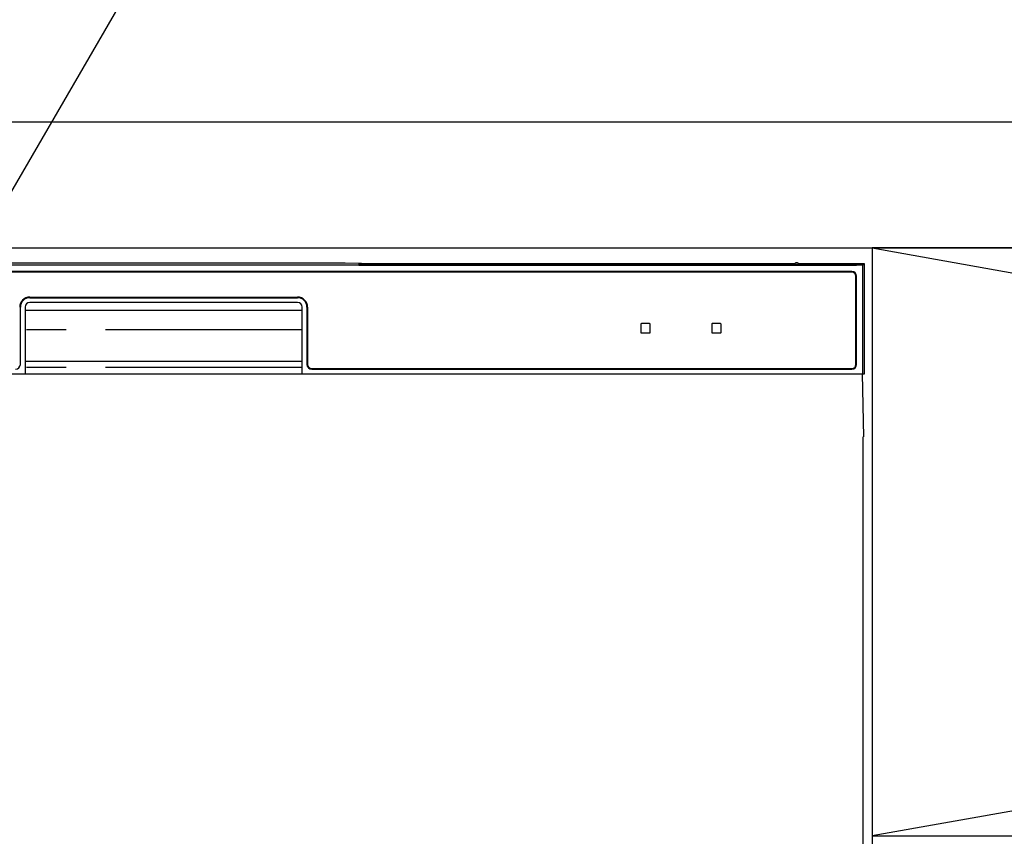
# Model space of a CAD drawing. Extents: x 28111 to 54233, y -32850 to -24450.
# Drawn here: x 31130 to 31442, y -30363 to -30104 of the extents above; entities that cross this region are included whole.
import ezdxf

# ---------------------------------------------------------------- set-up
doc = ezdxf.new("R2010")
doc.units = 0
doc.header["$LTSCALE"] = 50
doc.header["$MEASUREMENT"] = 0
doc.linetypes.add('CENTER', pattern=[2, 1.25, -0.25, 0.25, -0.25])
doc.linetypes.add('PHANTOM', pattern=[2.5, 1.25, -0.25, 0.25, -0.25, 0.25, -0.25])
doc.layers.get('0').update_dxf_attribs({"linetype": 'CONTINUOUS'})
for name, color, linetype in [('120-キャビネット（外）', 7, 'CONTINUOUS'), ('122-扉', 6, 'CONTINUOUS'), ('123-扉向き', 231, 'CENTER'), ('126-甲板', 2, 'CONTINUOUS'), ('150-機器', 8, 'CONTINUOUS'), ('161-番号', 110, 'CONTINUOUS')]:
    doc.layers.add(name, color=color, linetype=linetype)
doc.styles.add('KH001', font='txt')
doc.dimstyles.new('KH1xx030', dxfattribs={"dimscale": 30, "dimtxt": 2, "dimasz": 0.6, "dimexe": 0.3, "dimexo": 1.2, "dimgap": 0.5, "dimtad": 3, "dimdec": 1, "dimdsep": 46, "dimlunit": 6, "dimtxsty": 'KH001', "dimblk": 'DOT', "dimcen": 1, "dimdle": 1, "dimclrd": 256, "dimclre": 256, "dimclrt": 256, "dimadec": 0, "dimazin": 0, "dimtfac": 1, "dimtdec": 1, "dimtix": 1, "dimtmove": 2, "dimatfit": 3, "dimldrblk": 'CLOSEDBLANK', "dimfxl": 1, "dimtolj": 1, "dimtzin": 0, "dimlwd": -1, "dimlwe": -1, "dimarcsym": 0})

# ---------------------------------------------------------------- blocks, each defined once
blk = doc.blocks.new('_Dot')
at = {"color": 0, "linetype": 'ByBlock', "lineweight": -2}
blk.add_line((-0.5, 0), (-1, 0), dxfattribs=at)
at = {"color": 0, "linetype": 'ByBlock', "const_width": 0.5}
blk.add_lwpolyline([(-0.25, 0, 1), (0.25, 0, 1)], format="xyb", close=True, dxfattribs=at)

msp = doc.modelspace()

# ---------------------------------------------------------------- linework, layer by layer
at = {"layer": '120-キャビネット（外）', "color": 6}
for points in [[(30950.23, -30176.27), (31400.23, -30176.27), (31400.23, -30631.27), (30950.23, -30631.27)], [(32450.23, -30176.27), (31400.23, -30176.27), (31400.23, -30896.27), (32450.23, -30896.27)]]:
    msp.add_lwpolyline(points, close=True, dxfattribs=at)
at = {"layer": '122-扉'}
msp.add_line((31400.23, -30362.97), (32450.23, -30362.97), dxfattribs=at)
at = {"layer": '123-扉向き', "ltscale": 2}
for p, q in [((32450.23, -30176.27), (31400.23, -30362.97)), ((31400.23, -30176.27), (32450.23, -30362.97))]:
    msp.add_line(p, q, dxfattribs=at)
at = {"layer": '126-甲板'}
msp.add_lwpolyline([(32472.23, -30136.27), (29734.23, -30136.27), (29734.23, -30176.27), (32472.23, -30176.27)], close=True, dxfattribs=at)
at = {"layer": '150-機器', "color": 13, "linetype": 'Continuous'}
for p, q in [((31397.23, -30181.76), (30953.22, -30181.76)), ((31230.07, -30181.12), (31120.38, -30181.12)), ((31230.85, -30181.12), (31230.07, -30181.12)), ((31231.6, -30181.13), (31230.85, -30181.12)), ((31232.29, -30181.13), (31231.6, -30181.13)), ((31232.9, -30181.14), (31232.29, -30181.13)), ((31238.05, -30181.25), (31232.9, -30181.14)), ((31237.3, -30181.31), (31237.23, -30181.32)), ((31237.23, -30181.32), (31237.23, -30181.7)), ((31237.23, -30181.7), (31237.3, -30181.71)), ((31237.52, -30181.3), (31237.3, -30181.31)), ((31237.3, -30181.71), (31237.52, -30181.72)), ((31237.43, -30181.57), (31237.43, -30181.71)), ((31237.84, -30181.3), (31237.52, -30181.3)), ((31237.52, -30181.72), (31237.84, -30181.72)), ((31238.23, -30181.3), (31237.84, -30181.3)), ((31237.84, -30181.72), (31238.23, -30181.72)), ((31238.05, -30181.25), (31238.66, -30181.26)), ((31375.6, -30181.3), (31238.23, -30181.3)), ((31250.23, -30181.55), (31238.23, -30181.55)), ((31238.23, -30181.72), (31394.23, -30181.72)), ((31238.66, -30181.26), (31239.35, -30181.26)), ((31239.35, -30181.26), (31240.1, -30181.27)), ((31240.1, -30181.27), (31240.88, -30181.27)), ((31375.62, -30181.27), (31240.88, -30181.27)), ((31250.23, -30181.72), (31250.23, -30181.43)), ((31263.23, -30181.41), (31251.23, -30181.41)), ((31251.23, -30181.59), (31263.23, -30181.59)), ((31264.23, -30181.72), (31264.23, -30181.43)), ((31348.23, -30181.55), (31264.23, -30181.55)), ((31348.23, -30181.72), (31348.23, -30181.43)), ((31361.23, -30181.41), (31349.23, -30181.41)), ((31349.23, -30181.59), (31361.23, -30181.59)), ((31362.23, -30181.72), (31362.23, -30181.43)), ((31368.23, -30181.55), (31362.23, -30181.55)), ((31368.23, -30181.72), (31368.23, -30181.42)), ((31375.52, -30181.4), (31369.23, -30181.4)), ((31369.23, -30181.6), (31383.23, -30181.6)), ((31375.53, -30181.51), (31375.48, -30181.5)), ((31375.48, -30181.5), (31375.48, -30181.5)), ((31375.69, -30181.51), (31375.53, -30181.51)), ((31375.94, -30181.51), (31375.69, -30181.51)), ((31376.23, -30181.51), (31375.94, -30181.51)), ((31376.51, -30181.51), (31376.23, -30181.51)), ((31376.76, -30181.51), (31376.51, -30181.51)), ((31376.92, -30181.51), (31376.76, -30181.51)), ((31397.73, -30181.27), (31376.83, -30181.27)), ((31394.23, -30181.3), (31376.85, -30181.3)), ((31376.98, -30181.5), (31376.92, -30181.51)), ((31383.23, -30181.4), (31376.93, -30181.4)), ((31376.98, -30181.5), (31376.98, -30181.5)), ((31384.23, -30181.72), (31384.23, -30181.42)), ((31394.23, -30181.55), (31384.23, -30181.55)), ((31394.61, -30181.3), (31394.23, -30181.3)), ((31394.23, -30181.72), (31394.61, -30181.72)), ((31394.93, -30181.3), (31394.61, -30181.3)), ((31394.61, -30181.72), (31394.93, -30181.72)), ((31395.15, -30181.31), (31394.93, -30181.3)), ((31394.93, -30181.72), (31395.15, -30181.71)), ((31395.03, -30181.71), (31395.03, -30181.57)), ((31395.23, -30181.32), (31395.15, -30181.31)), ((31395.15, -30181.71), (31395.23, -30181.7)), ((31395.23, -30181.7), (31395.23, -30181.32)), ((31397.73, -30181.27), (31397.23, -30181.76)), ((31397.23, -30216.27), (31397.23, -30181.76)), ((31397.73, -30216.27), (31397.73, -30181.27)), ((31393.73, -30183.77), (30956.73, -30183.77)), ((31393.73, -30183.97), (30956.73, -30183.97)), ((31395.03, -30213.27), (31395.03, -30185.27)), ((31395.23, -30213.27), (31395.23, -30185.27)), ((31132.73, -30191.87), (31217.73, -30191.87)), ((31132.73, -30192.07), (31217.73, -30192.07)), ((31129.73, -30213.27), (31129.73, -30195.07)), ((31131.23, -30195.07), (31131.23, -30216.27)), ((31217.73, -30193.57), (31132.73, -30193.57)), ((31219.23, -30216.27), (31219.23, -30195.07)), ((31220.73, -30195.07), (31220.73, -30213.27)), ((31220.93, -30195.07), (31220.93, -30213.27)), ((31131.23, -30196.07), (31219.23, -30196.07)), ((31326.73, -30200.47), (31326.73, -30203.07)), ((31329.53, -30200.27), (31326.93, -30200.27)), ((31329.73, -30203.07), (31329.73, -30200.47)), ((31349.23, -30200.47), (31349.23, -30203.07)), ((31352.03, -30200.27), (31349.43, -30200.27)), ((31352.23, -30203.07), (31352.23, -30200.47)), ((31326.93, -30203.27), (31329.53, -30203.27)), ((31349.43, -30203.27), (31352.03, -30203.27)), ((31131.23, -30212.27), (31219.23, -30212.27)), ((30952.73, -30216.27), (31397.73, -30216.27)), ((31222.23, -30214.57), (31393.73, -30214.57)), ((31222.23, -30214.77), (31393.73, -30214.77)), ((31397.5, -30236.27), (31397.16, -30216.27)), ((31397.23, -30236.27), (31397.23, -30623.27))]:
    msp.add_line(p, q, dxfattribs=at)
at = {"layer": '150-機器', "color": 13, "linetype": 'PHANTOM'}
for p, q in [((31238.23, -30181.55), (31238.23, -30181.3)), ((31251.23, -30181.59), (31251.23, -30181.72)), ((31263.23, -30181.59), (31263.23, -30181.72)), ((31349.23, -30181.59), (31349.23, -30181.72)), ((31361.23, -30181.59), (31361.23, -30181.72)), ((31369.23, -30181.6), (31369.23, -30181.72)), ((31383.23, -30181.6), (31383.23, -30181.72)), ((31394.23, -30181.55), (31394.23, -30181.3)), ((31219.23, -30202.27), (31131.23, -30202.27)), ((31219.23, -30214.27), (31131.23, -30214.27))]:
    msp.add_line(p, q, dxfattribs=at)
at = {"layer": '150-機器', "color": 13, "linetype": 'Continuous'}
for centre, radius, start, end in [((31238.03, -30191.71), 10.16, 88.872, 93.3876), ((31250.98, -30194.1), 12.69, 88.872, 93.3876), ((31250.98, -30168.9), 12.69, 266.6124, 271.128), ((31263.48, -30194.1), 12.69, 86.6124, 91.128), ((31263.48, -30168.9), 12.69, 268.872, 273.3876), ((31348.98, -30194.1), 12.69, 88.872, 93.3876), ((31348.98, -30168.9), 12.69, 266.6124, 271.128), ((31361.48, -30194.1), 12.69, 86.6124, 91.128), ((31361.48, -30168.9), 12.69, 268.872, 273.3876), ((31368.98, -30194.09), 12.69, 88.872, 93.3876), ((31368.98, -30168.91), 12.69, 266.6124, 271.128), ((31376.23, -30181.81), 0.813, 22.6245, 157.3755), ((31383.48, -30194.09), 12.69, 86.6124, 91.128), ((31383.48, -30168.91), 12.69, 268.872, 273.3876), ((31394.43, -30191.71), 10.16, 86.6124, 91.128), ((31393.73, -30185.27), 1.5, 0, 90), ((31393.73, -30185.27), 1.3, 0, 90), ((31132.73, -30195.07), 3.2, 90, 180), ((31132.73, -30195.07), 3, 90, 180), ((31217.73, -30195.07), 3.2, 0, 90), ((31217.73, -30195.07), 3, 0, 90), ((31132.73, -30195.07), 1.5, 90, 180), ((31217.73, -30195.07), 1.5, 0, 90), ((31326.93, -30200.47), 0.2, 90, 180), ((31329.53, -30200.47), 0.2, 0, 90), ((31349.43, -30200.47), 0.2, 90, 180), ((31352.03, -30200.47), 0.2, 0, 90), ((31326.93, -30203.07), 0.2, 180, 270), ((31329.53, -30203.07), 0.2, 270, 0), ((31349.43, -30203.07), 0.2, 180, 270), ((31352.03, -30203.07), 0.2, 270, 0), ((31128.23, -30213.27), 1.5, 270, 0), ((31222.23, -30213.27), 1.5, 180, 270), ((31222.23, -30213.27), 1.3, 180, 270), ((31393.73, -30213.27), 1.3, 270, 0), ((31393.73, -30213.27), 1.5, 270, 0)]:
    msp.add_arc(centre, radius, start, end, dxfattribs=at)

# ---------------------------------------------------------------- leaders
at = {"layer": '161-番号'}
msp.add_leader([(31084.34, -30231.77), (31239.78, -29963.71)], dimstyle='KH1xx030', override={"dimasz": 2, "dimgap": 0.5, "dimtad": 1}, dxfattribs=at)

doc.saveas('drawing.dxf')
